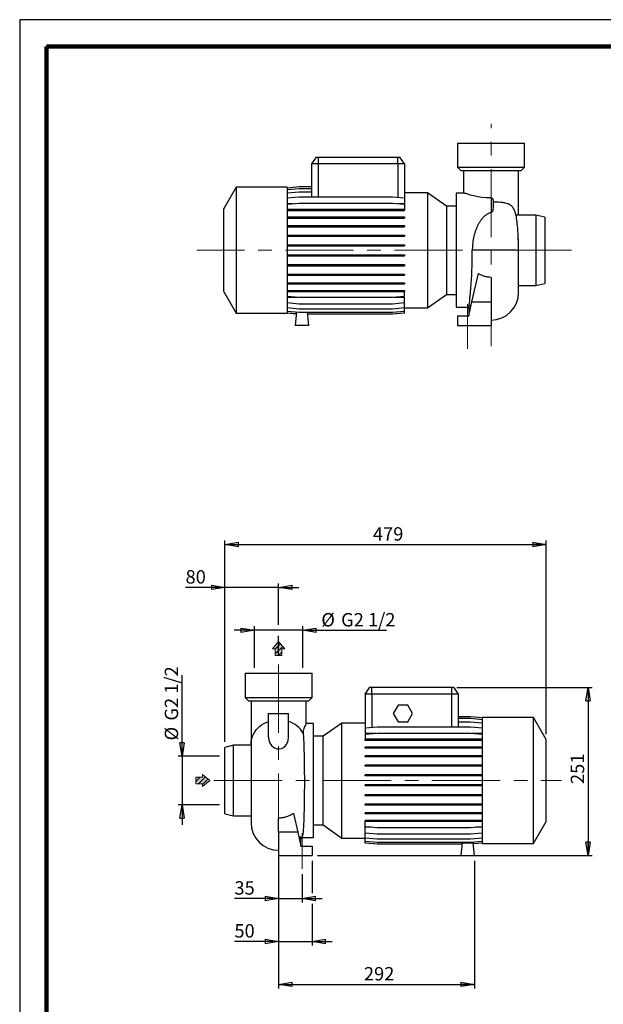
# Model space of a CAD drawing. Units: millimetres. Extents: x -4 to 213, y 0 to 297.
# Drawn here: x 0 to 109, y 113 to 297 of the extents above; entities that cross this region are included whole.
import ezdxf

# ---------------------------------------------------------------- set-up
doc = ezdxf.new("R2010")
doc.units = ezdxf.units.MM
doc.linetypes.add('CENTERX2', pattern=[20.32, 12.7, -2.54, 2.54, -2.54])
doc.layers.add('FORMAT', color=7, linetype='Continuous')
doc.styles.add('SLDTEXTSTYLE0', font='TXT', dxfattribs={"width": 0.605})
doc.dimstyles.new('SLDDIMSTYLE0', dxfattribs={"dimtxt": 2.5, "dimasz": 2.5, "dimexe": 0, "dimexo": 0.0625, "dimtad": 1, "dimlfac": 8, "dimrnd": 1e-09, "dimzin": 12, "dimdsep": 46, "dimtxsty": 'SLDTEXTSTYLE0', "dimblk1": 'CLOSED', "dimblk2": 'CLOSED', "dimsah": 1, "dimcen": 0.09, "dimadec": 0, "dimazin": 3, "dimtfac": 1, "dimtmove": 0, "dimatfit": 0, "dimldrblk": 'CLOSED', "dimfxl": 0, "dimfrac": 2, "dimtolj": 1, "dimtzin": 12, "dimarcsym": 0})
doc.dimstyles.new('SLDDIMSTYLE1', dxfattribs={"dimtxt": 2.5, "dimasz": 2.5, "dimexe": 0, "dimexo": 0.0625, "dimtad": 1, "dimlfac": 8, "dimrnd": 1e-09, "dimzin": 12, "dimdsep": 46, "dimtxsty": 'SLDTEXTSTYLE0', "dimblk1": 'CLOSED', "dimblk2": 'CLOSED', "dimsah": 1, "dimcen": 0.09, "dimadec": 0, "dimazin": 3, "dimtfac": 1, "dimtofl": 0, "dimtmove": 0, "dimatfit": 3, "dimldrblk": 'CLOSED', "dimfxl": 0, "dimfrac": 2, "dimtolj": 1, "dimtzin": 12, "dimarcsym": 0})

# ---------------------------------------------------------------- blocks, each defined once
blk = doc.blocks.new('Arrow DX')
at = {"linetype": 'Continuous'}
blk.add_hatch(color=7, dxfattribs=at).paths.add_polyline_path([(6.14, -3.06), (6.14, -5.67), (13.11, 0), (6.14, 5.67), (6.14, 3.06), (0, 3.06), (0, -3.06)], flags=0)
h = blk.add_hatch(dxfattribs=at)
h.set_pattern_fill('ANSI31', color=8, style=0)
h.paths.add_polyline_path([(6.14, -3.06), (6.14, -5.67), (13.11, 0), (6.14, 5.67), (6.14, 3.06), (0, 3.06), (0, -3.06)], flags=0)
at = {"color": 7, "linetype": 'Continuous', "lineweight": 18}
for p, q in [((6.14, 3.06), (0, 3.06)), ((0, 3.06), (0, -3.06)), ((13.11, 0), (6.14, 5.67)), ((6.14, 5.67), (6.14, 3.06)), ((0, -3.06), (6.14, -3.06)), ((6.14, -5.67), (13.11, 0)), ((6.14, -3.06), (6.14, -5.67))]:
    blk.add_line(p, q, dxfattribs=at)
blk = doc.blocks.new('Arrow SU')
at = {"linetype": 'Continuous'}
blk.add_hatch(color=7, dxfattribs=at).paths.add_polyline_path([(3.06, 6.14), (5.67, 6.14), (0, 13.11), (-5.67, 6.14), (-3.06, 6.14), (-3.06, 0), (3.06, 0)], flags=0)
h = blk.add_hatch(dxfattribs=at)
h.set_pattern_fill('ANSI31', color=8, style=0)
h.paths.add_polyline_path([(3.06, 6.14), (5.67, 6.14), (0, 13.11), (-5.67, 6.14), (-3.06, 6.14), (-3.06, 0), (3.06, 0)], flags=0)
at = {"color": 7, "linetype": 'Continuous', "lineweight": 18}
for p, q in [((0, 13.11), (-5.67, 6.14)), ((5.67, 6.14), (0, 13.11)), ((-5.67, 6.14), (-3.06, 6.14)), ((-3.06, 6.14), (-3.06, 0)), ((3.06, 6.14), (5.67, 6.14)), ((3.06, 0), (3.06, 6.14)), ((-3.06, 0), (3.06, 0))]:
    blk.add_line(p, q, dxfattribs=at)
blk = doc.blocks.new('_Closed')
at = {"color": 0, "linetype": 'ByBlock', "lineweight": -2}
for p, q in [((-1, 0.166667), (0, 0)), ((-1, 0.166667), (-1, -0.166667)), ((0, 0), (-1, -0.166667)), ((0, 0), (-1, 0))]:
    blk.add_line(p, q, dxfattribs=at)
blk = doc.blocks.new('_D')
at = {"layer": 'FORMAT'}
for p, q in [((43.75, 176.16), (43.75, 183.91)), ((52.78, 176.16), (52.78, 183.91)), ((43.75, 183.16), (40, 183.16)), ((52.78, 183.16), (43.75, 183.16)), ((52.78, 183.16), (68.38, 183.16))]:
    blk.add_line(p, q, dxfattribs=at)
at = {"layer": 'FORMAT', "xscale": 2.5, "yscale": 2.5}
blk.add_blockref('_Closed', (43.75, 183.16), dxfattribs=at)
at = {"layer": 'FORMAT', "xscale": 2.5, "yscale": 2.5, "rotation": 180.0000000000004}
blk.add_blockref('_Closed', (52.78, 183.16), dxfattribs=at)
at = {"layer": 'FORMAT', "char_height": 2.5, "attachment_point": 1, "style": 'SLDTEXTSTYLE0'}
for s, insert in [('%%c', (56.23, 186.38)), ('G2 1/2', (59.92, 186.38))]:
    blk.add_mtext(s, dxfattribs=dict(at, insert=insert))
blk = doc.blocks.new('_D_1')
at = {"layer": 'FORMAT'}
for p, q in [((38.27, 191.16), (30.92, 191.16)), ((38.27, 162.35), (38.27, 191.91)), ((48.27, 191.16), (38.27, 191.16)), ((48.27, 184.16), (48.27, 191.91)), ((48.27, 191.16), (52.02, 191.16)), ((48.27, 178.49), (48.27, 182.16))]:
    blk.add_line(p, q, dxfattribs=at)
at = {"layer": 'FORMAT', "xscale": 2.5, "yscale": 2.5}
blk.add_blockref('_Closed', (38.27, 191.16), dxfattribs=at)
at = {"layer": 'FORMAT', "xscale": 2.5, "yscale": 2.5, "rotation": 180.0000000000004}
blk.add_blockref('_Closed', (48.27, 191.16), dxfattribs=at)
at = {"layer": 'FORMAT', "insert": (30.92, 194.38), "char_height": 2.5, "attachment_point": 1, "style": 'SLDTEXTSTYLE0'}
blk.add_mtext('80', dxfattribs=at)
blk = doc.blocks.new('_D_2')
at = {"layer": 'FORMAT'}
for p, q in [((30.27, 159.67), (30.27, 174.78)), ((37.27, 159.67), (29.52, 159.67)), ((30.27, 159.67), (30.27, 150.65)), ((37.27, 150.65), (29.52, 150.65)), ((30.27, 150.65), (30.27, 146.9))]:
    blk.add_line(p, q, dxfattribs=at)
at = {"layer": 'FORMAT', "xscale": 2.5, "yscale": 2.5}
for p, rotation in [((30.27, 159.67), 270.0000000000004), ((30.27, 150.65), 90.0000000000004)]:
    blk.add_blockref('_Closed', p, dxfattribs=dict(at, rotation=rotation))
at = {"layer": 'FORMAT', "char_height": 2.5, "attachment_point": 1, "rotation": 90, "style": 'SLDTEXTSTYLE0'}
for s, insert in [('G2 1/2', (27.04, 166.33)), ('%%c', (27.04, 162.63))]:
    blk.add_mtext(s, dxfattribs=dict(at, insert=insert))
blk = doc.blocks.new('_D_3')
at = {"layer": 'FORMAT'}
for p, q in [((48.27, 142.75), (48.27, 132.41)), ((52.64, 137.68), (52.64, 132.41)), ((48.27, 133.16), (40.03, 133.16)), ((48.27, 133.16), (52.64, 133.16)), ((52.64, 133.16), (56.39, 133.16))]:
    blk.add_line(p, q, dxfattribs=at)
at = {"layer": 'FORMAT', "xscale": 2.5, "yscale": 2.5}
blk.add_blockref('_Closed', (48.27, 133.16), dxfattribs=at)
at = {"layer": 'FORMAT', "xscale": 2.5, "yscale": 2.5, "rotation": 180.0000000000004}
blk.add_blockref('_Closed', (52.64, 133.16), dxfattribs=at)
at = {"layer": 'FORMAT', "insert": (40.03, 136.38), "char_height": 2.5, "attachment_point": 1, "style": 'SLDTEXTSTYLE0'}
blk.add_mtext('35', dxfattribs=at)
blk = doc.blocks.new('_D_4')
at = {"layer": 'FORMAT'}
for p, q in [((48.27, 142.75), (48.27, 124.41)), ((54.52, 140.16), (54.52, 134.16)), ((54.52, 132.16), (54.52, 124.41)), ((48.27, 125.16), (40.03, 125.16)), ((48.27, 125.16), (54.52, 125.16)), ((54.52, 125.16), (58.27, 125.16))]:
    blk.add_line(p, q, dxfattribs=at)
at = {"layer": 'FORMAT', "xscale": 2.5, "yscale": 2.5}
blk.add_blockref('_Closed', (48.27, 125.16), dxfattribs=at)
at = {"layer": 'FORMAT', "xscale": 2.5, "yscale": 2.5, "rotation": 180.0000000000004}
blk.add_blockref('_Closed', (54.52, 125.16), dxfattribs=at)
at = {"layer": 'FORMAT', "insert": (40.03, 128.38), "char_height": 2.5, "attachment_point": 1, "style": 'SLDTEXTSTYLE0'}
blk.add_mtext('50', dxfattribs=at)
blk = doc.blocks.new('_D_5')
at = {"layer": 'FORMAT'}
for p, q in [((48.27, 142.75), (48.27, 116.41)), ((84.77, 140.16), (84.77, 116.41)), ((48.27, 117.16), (84.77, 117.16))]:
    blk.add_line(p, q, dxfattribs=at)
at = {"layer": 'FORMAT', "xscale": 2.5, "yscale": 2.5, "rotation": 180.0000000000004}
blk.add_blockref('_Closed', (48.27, 117.16), dxfattribs=at)
at = {"layer": 'FORMAT', "xscale": 2.5, "yscale": 2.5}
blk.add_blockref('_Closed', (84.77, 117.16), dxfattribs=at)
at = {"layer": 'FORMAT', "insert": (64.17, 120.38), "char_height": 2.5, "attachment_point": 1, "style": 'SLDTEXTSTYLE0'}
blk.add_mtext('292', dxfattribs=at)
blk = doc.blocks.new('_D_6')
at = {"layer": 'FORMAT'}
for p, q in [((38.27, 162.35), (38.27, 199.91)), ((38.27, 199.16), (98.14, 199.16)), ((98.14, 163.8), (98.14, 199.91))]:
    blk.add_line(p, q, dxfattribs=at)
at = {"layer": 'FORMAT', "xscale": 2.5, "yscale": 2.5, "rotation": 180.0000000000004}
blk.add_blockref('_Closed', (38.27, 199.16), dxfattribs=at)
at = {"layer": 'FORMAT', "xscale": 2.5, "yscale": 2.5}
blk.add_blockref('_Closed', (98.14, 199.16), dxfattribs=at)
at = {"layer": 'FORMAT', "insert": (65.85, 202.38), "char_height": 2.5, "attachment_point": 1, "style": 'SLDTEXTSTYLE0'}
blk.add_mtext('479', dxfattribs=at)
blk = doc.blocks.new('_D_7')
at = {"layer": 'FORMAT'}
for p, q in [((81.52, 172.53), (106.7, 172.53)), ((105.95, 172.53), (105.95, 141.16)), ((55.52, 141.16), (106.7, 141.16))]:
    blk.add_line(p, q, dxfattribs=at)
at = {"layer": 'FORMAT', "xscale": 2.5, "yscale": 2.5}
for p, rotation in [((105.95, 172.53), 90.0000000000004), ((105.95, 141.16), 270.0000000000004)]:
    blk.add_blockref('_Closed', p, dxfattribs=dict(at, rotation=rotation))
at = {"layer": 'FORMAT', "insert": (102.73, 154.5), "char_height": 2.5, "attachment_point": 1, "rotation": 90, "style": 'SLDTEXTSTYLE0'}
blk.add_mtext('251', dxfattribs=at)

msp = doc.modelspace()

# ---------------------------------------------------------------- linework, layer by layer
at = {"color": 7, "linetype": 'Continuous', "lineweight": 25}
for p, q in [((210, 297), (0, 297)), ((0, 297), (0, 0)), ((81.6238, 274.0106), (81.6238, 269.5106)), ((81.6238, 274.0106), (94.1238, 274.0106)), ((94.1238, 269.5106), (94.1238, 274.0106)), ((55.249, 271.3856), (54.3738, 270.1356)), ((54.3738, 270.1356), (54.3738, 264.0058)), ((55.6238, 270.1356), (54.3738, 270.1356)), ((55.249, 271.3856), (55.6238, 271.3856)), ((55.6238, 271.3856), (70.4988, 271.3856)), ((55.6238, 271.3856), (55.6238, 270.1356)), ((70.4988, 270.1356), (55.6238, 270.1356)), ((70.4988, 270.1356), (70.4988, 271.3856)), ((70.4988, 271.3856), (70.8735, 271.3856)), ((71.7488, 270.1356), (70.4988, 270.1356)), ((71.7488, 270.1356), (70.8735, 271.3856)), ((71.7488, 270.1356), (71.7488, 263.8095)), ((81.6238, 269.5106), (82.2488, 268.8856)), ((81.6238, 269.5106), (94.1238, 269.5106)), ((82.2488, 268.8856), (93.4988, 268.8856)), ((82.7363, 268.8856), (82.7363, 264.6356)), ((93.0113, 260.8302), (93.0113, 268.8856)), ((93.4988, 268.8856), (94.1238, 269.5106)), ((40.3738, 265.7606), (37.9988, 261.647)), ((49.8738, 265.7606), (40.3738, 265.7606)), ((40.3738, 265.7606), (40.3738, 242.2606)), ((49.8738, 265.6792), (52.1184, 265.8756)), ((49.8738, 265.7606), (49.8738, 242.2606)), ((49.8738, 265.3623), (52.1184, 265.5587)), ((49.8738, 264.7327), (52.1184, 264.9291)), ((52.1184, 265.8756), (54.3738, 265.8756)), ((52.1184, 265.5587), (54.3738, 265.5587)), ((52.1184, 264.9291), (54.3738, 264.9291)), ((76.0579, 264.7322), (71.7488, 264.7322)), ((79.5877, 262.2606), (76.0579, 264.7322)), ((76.0579, 264.7322), (76.0579, 243.289)), ((82.8357, 264.6356), (81.3738, 264.6356)), ((81.3738, 264.6356), (81.3738, 243.3856)), ((49.8738, 263.8095), (52.1184, 264.0058)), ((49.8738, 262.6204), (52.1184, 262.8167)), ((49.8738, 262.7246), (51.0655, 262.7246)), ((52.1184, 264.0058), (69.5041, 264.0058)), ((52.1184, 262.8167), (69.5041, 262.8167)), ((69.5041, 264.0058), (71.7488, 263.8095)), ((69.5041, 262.8167), (71.7488, 262.6204)), ((70.557, 262.7246), (71.7488, 262.7246)), ((71.7488, 263.8095), (71.7488, 262.7246)), ((71.7488, 262.6204), (71.7488, 261.6462)), ((87.8863, 263.7725), (87.8863, 261.0243)), ((88.2613, 263.4295), (88.2613, 261.9711)), ((37.9988, 261.647), (37.9988, 246.3743)), ((49.8738, 261.6462), (52.1184, 261.6462)), ((49.8738, 261.45), (52.1184, 261.45)), ((52.1184, 261.6462), (52.1184, 261.45)), ((52.1184, 261.6462), (69.5041, 261.6462)), ((52.1184, 261.45), (69.5041, 261.45)), ((69.5041, 261.6462), (69.5041, 261.45)), ((69.5041, 261.6462), (71.7488, 261.6462)), ((69.5041, 261.45), (71.7488, 261.45)), ((71.7488, 261.6462), (71.7488, 261.45)), ((81.3738, 262.2606), (79.5877, 262.2606)), ((79.5877, 262.2606), (79.5877, 245.7606)), ((93.0113, 260.5731), (93.0113, 260.8302)), ((49.8738, 260.2202), (52.1184, 260.2202)), ((49.8738, 260.0239), (52.1184, 260.0239)), ((52.1184, 260.2202), (52.1184, 260.0239)), ((52.1184, 260.2202), (69.5041, 260.2202)), ((52.1184, 260.0239), (69.5041, 260.0239)), ((69.5041, 260.2202), (69.5041, 260.0239)), ((69.5041, 260.2202), (71.7488, 260.2202)), ((69.5041, 260.0239), (71.7488, 260.0239)), ((71.7488, 260.2202), (71.7488, 260.0239)), ((96.2488, 260.5731), (92.5199, 260.5731)), ((97.8738, 260.1981), (96.2488, 260.5731)), ((96.2488, 260.5731), (96.2488, 247.4481)), ((97.8738, 260.1981), (97.8738, 247.8231)), ((49.8738, 258.6085), (52.1184, 258.6085)), ((49.8738, 258.4123), (52.1184, 258.4123)), ((52.1184, 258.6085), (52.1184, 258.4123)), ((52.1184, 258.6085), (69.5041, 258.6085)), ((52.1184, 258.4123), (69.5041, 258.4123)), ((69.5041, 258.6085), (69.5041, 258.4123)), ((69.5041, 258.6085), (71.7488, 258.6085)), ((69.5041, 258.4123), (71.7488, 258.4123)), ((71.7488, 258.6085), (71.7488, 258.4123)), ((49.8738, 256.8598), (52.1184, 256.8598)), ((49.8738, 256.6635), (52.1184, 256.6635)), ((52.1184, 256.8598), (52.1184, 256.6635)), ((52.1184, 256.8598), (69.5041, 256.8598)), ((52.1184, 256.6635), (69.5041, 256.6635)), ((69.5041, 256.8598), (69.5041, 256.6635)), ((69.5041, 256.8598), (71.7488, 256.8598)), ((69.5041, 256.6635), (71.7488, 256.6635)), ((71.7488, 256.8598), (71.7488, 256.6635)), ((49.8738, 255.0267), (52.1184, 255.0267)), ((49.8738, 254.8305), (52.1184, 254.8305)), ((52.1184, 255.0267), (52.1184, 254.8305)), ((52.1184, 255.0267), (69.5041, 255.0267)), ((52.1184, 254.8305), (69.5041, 254.8305)), ((69.5041, 255.0267), (69.5041, 254.8305)), ((69.5041, 255.0267), (71.7488, 255.0267)), ((69.5041, 254.8305), (71.7488, 254.8305)), ((71.7488, 255.0267), (71.7488, 254.8305)), ((93.0113, 246.1432), (93.0113, 253.9962)), ((49.8738, 253.1647), (52.1184, 253.1647)), ((49.8738, 252.9684), (52.1184, 252.9684)), ((52.1184, 253.1647), (52.1184, 252.9684)), ((52.1184, 253.1647), (69.5041, 253.1647)), ((52.1184, 252.9684), (69.5041, 252.9684)), ((69.5041, 253.1647), (69.5041, 252.9684)), ((69.5041, 253.1647), (71.7488, 253.1647)), ((69.5041, 252.9684), (71.7488, 252.9684)), ((71.7488, 253.1647), (71.7488, 252.9684)), ((49.8738, 251.3298), (52.1184, 251.3298)), ((49.8738, 251.1335), (52.1184, 251.1335)), ((52.1184, 251.3298), (52.1184, 251.1335)), ((52.1184, 251.3298), (69.5041, 251.3298)), ((52.1184, 251.1335), (69.5041, 251.1335)), ((69.5041, 251.3298), (69.5041, 251.1335)), ((69.5041, 251.3298), (71.7488, 251.3298)), ((69.5041, 251.1335), (71.7488, 251.1335)), ((71.7488, 251.3298), (71.7488, 251.1335)), ((84.3131, 244.3856), (85.5321, 249.6656)), ((49.8738, 249.5774), (52.1184, 249.5774)), ((49.8738, 249.3812), (52.1184, 249.3812)), ((49.8738, 247.9604), (52.1184, 247.9604)), ((52.1184, 249.5774), (52.1184, 249.3812)), ((52.1184, 249.5774), (69.5041, 249.5774)), ((52.1184, 249.3812), (69.5041, 249.3812)), ((52.1184, 247.9604), (52.1184, 247.7641)), ((52.1184, 247.9604), (69.5041, 247.9604)), ((69.5041, 249.5774), (69.5041, 249.3812)), ((69.5041, 249.5774), (71.7488, 249.5774)), ((69.5041, 249.3812), (71.7488, 249.3812)), ((69.5041, 247.9604), (69.5041, 247.7641)), ((69.5041, 247.9604), (71.7488, 247.9604)), ((71.7488, 249.5774), (71.7488, 249.3812)), ((71.7488, 247.9604), (71.7488, 247.7641)), ((87.8738, 248.9606), (87.8738, 244.3856)), ((96.2488, 247.4481), (97.8738, 247.8231)), ((37.9988, 246.3743), (40.3738, 242.2606)), ((49.8738, 247.7641), (52.1184, 247.7641)), ((49.8738, 246.5274), (52.1184, 246.5274)), ((49.8738, 246.3312), (52.1184, 246.3312)), ((52.1184, 247.7641), (69.5041, 247.7641)), ((52.1184, 246.5274), (52.1184, 246.3312)), ((52.1184, 246.5274), (69.5041, 246.5274)), ((52.1184, 246.3312), (69.5041, 246.3312)), ((69.5041, 247.7641), (71.7488, 247.7641)), ((69.5041, 246.5274), (69.5041, 246.3312)), ((69.5041, 246.5274), (71.7488, 246.5274)), ((69.5041, 246.3312), (71.7488, 246.3312)), ((71.7488, 246.5274), (71.7488, 246.3312)), ((71.7488, 245.4445), (71.7488, 246.3312)), ((93.0113, 247.4481), (96.2488, 247.4481)), ((49.8738, 245.4445), (52.1184, 245.2481)), ((49.8738, 245.2703), (51.8652, 245.2703)), ((49.8738, 244.2471), (52.1184, 244.0508)), ((52.1184, 245.2481), (69.5041, 245.2481)), ((69.5041, 245.2481), (71.7488, 245.4445)), ((69.5041, 244.0508), (71.7488, 244.2471)), ((69.7573, 245.2703), (71.7488, 245.2703)), ((71.7488, 244.2471), (71.7488, 245.2703)), ((71.7488, 243.3146), (71.7488, 244.2471)), ((76.0579, 243.289), (79.5877, 245.7606)), ((79.5877, 245.7606), (81.3738, 245.7606)), ((83.7071, 241.7606), (84.3131, 244.3856)), ((84.3131, 244.3856), (87.8738, 244.3856)), ((87.8738, 244.3856), (87.8738, 240.0106)), ((49.8738, 243.3146), (52.1184, 243.1182)), ((49.8738, 242.6749), (52.1184, 242.4785)), ((49.8738, 242.3475), (51.5653, 242.1995)), ((49.8738, 242.3421), (51.5648, 242.1941)), ((51.5937, 242.5244), (51.3738, 240.0106)), ((52.1184, 244.0508), (69.5041, 244.0508)), ((52.1184, 243.1182), (69.5041, 243.1182)), ((52.1184, 242.4785), (69.5041, 242.4785)), ((53.8738, 240.0106), (53.6578, 242.4785)), ((69.5041, 243.1182), (71.7488, 243.3146)), ((69.5041, 242.4785), (71.7488, 242.6749)), ((69.5041, 242.1511), (71.7488, 242.3475)), ((69.5041, 242.1457), (71.7488, 242.3421)), ((71.7488, 242.6749), (71.7488, 243.3146)), ((71.7488, 243.289), (76.0579, 243.289)), ((71.7488, 242.3475), (71.7488, 242.6749)), ((71.7488, 242.3421), (71.7488, 242.3475)), ((81.3738, 243.3856), (83.5677, 243.3856)), ((83.539, 243.3856), (83.7071, 243.1377)), ((83.7704, 243.8802), (83.7071, 243.8802)), ((83.7071, 243.8802), (83.7071, 241.7606)), ((40.3738, 242.2606), (49.8738, 242.2606)), ((53.6865, 242.1511), (69.5041, 242.1511)), ((53.687, 242.1457), (69.5041, 242.1457)), ((81.6238, 241.7606), (81.6238, 240.0106)), ((81.6238, 241.7606), (83.7071, 241.7606)), ((53.8738, 240.0106), (51.3738, 240.0106)), ((81.6238, 240.0106), (87.8738, 240.0106)), ((42.0155, 175.1587), (42.0155, 170.6587)), ((42.0155, 175.1587), (54.5155, 175.1587)), ((54.5155, 170.6587), (54.5155, 175.1587)), ((64.3905, 171.2837), (65.2658, 172.5337)), ((64.3905, 171.2837), (64.3905, 164.9222)), ((65.6405, 171.2837), (64.3905, 171.2837)), ((65.2658, 172.5337), (65.6405, 172.5337)), ((65.6405, 171.2837), (65.6405, 172.5337)), ((65.6405, 172.5337), (80.5155, 172.5337)), ((80.5155, 171.2837), (65.6405, 171.2837)), ((80.5155, 172.5337), (80.8903, 172.5337)), ((80.5155, 172.5337), (80.5155, 171.2837)), ((81.7655, 171.2837), (80.5155, 171.2837)), ((80.8903, 172.5337), (81.7655, 171.2837)), ((81.7655, 171.2837), (81.7655, 165.1186)), ((42.0155, 170.6587), (42.6405, 170.0337)), ((42.0155, 170.6587), (54.5155, 170.6587)), ((42.6405, 170.0337), (53.8905, 170.0337)), ((43.128, 170.0337), (43.128, 161.9783)), ((53.403, 165.7189), (53.403, 170.0337)), ((53.8905, 170.0337), (54.5155, 170.6587)), ((70.5509, 169.2212), (69.6488, 167.6587)), ((72.3551, 169.2212), (70.5509, 169.2212)), ((73.2573, 167.6587), (72.3551, 169.2212)), ((46.3905, 167.6587), (50.1405, 167.6587)), ((46.3905, 163.2392), (46.3905, 167.6587)), ((50.1405, 163.2392), (50.1405, 167.6587)), ((69.6488, 167.6587), (70.5509, 166.0962)), ((72.3551, 166.0962), (73.2573, 167.6587)), ((54.7655, 165.7837), (53.403, 165.7837)), ((54.7655, 155.1587), (54.7655, 165.7837)), ((60.0814, 165.8803), (56.5516, 163.4087)), ((64.3905, 165.8803), (60.0814, 165.8803)), ((60.0814, 155.1587), (60.0814, 165.8803)), ((70.5509, 166.0962), (72.3551, 166.0962)), ((84.0209, 167.0237), (81.7655, 167.0237)), ((84.0209, 167.0183), (81.7655, 167.0183)), ((84.0209, 166.6908), (81.7655, 166.6908)), ((84.0209, 166.0512), (81.7655, 166.0512)), ((86.2655, 166.8273), (84.0209, 167.0237)), ((86.2655, 166.8219), (84.0209, 167.0183)), ((86.2655, 166.4945), (84.0209, 166.6908)), ((86.2655, 165.8548), (84.0209, 166.0512)), ((95.7655, 166.9087), (86.2655, 166.9087)), ((86.2655, 155.1587), (86.2655, 166.9087)), ((98.1405, 162.7951), (95.7655, 166.9087)), ((95.7655, 155.1587), (95.7655, 166.9087)), ((56.5516, 163.4087), (54.7655, 163.4087)), ((56.5516, 155.1587), (56.5516, 163.4087)), ((66.6352, 165.1186), (64.3905, 164.9222)), ((64.3905, 164.9222), (64.3905, 163.8991)), ((66.6352, 163.9212), (64.3905, 163.7249)), ((66.382, 163.8991), (64.3905, 163.8991)), ((64.3905, 163.7249), (64.3905, 162.8382)), ((84.0209, 165.1186), (66.6352, 165.1186)), ((84.0209, 163.9212), (66.6352, 163.9212)), ((86.2655, 164.9222), (84.0209, 165.1186)), ((86.2655, 163.7249), (84.0209, 163.9212)), ((86.2655, 163.8991), (84.2741, 163.8991)), ((39.8905, 161.7212), (38.2655, 161.3462)), ((43.128, 161.7212), (39.8905, 161.7212)), ((39.8905, 155.1587), (39.8905, 161.7212)), ((43.128, 161.9783), (43.128, 147.2913)), ((64.3905, 162.6419), (64.3905, 162.8382)), ((66.6352, 162.8382), (64.3905, 162.8382)), ((66.6352, 162.6419), (64.3905, 162.6419)), ((66.6352, 162.6419), (66.6352, 162.8382)), ((84.0209, 162.8382), (66.6352, 162.8382)), ((84.0209, 162.6419), (66.6352, 162.6419)), ((84.0209, 162.6419), (84.0209, 162.8382)), ((86.2655, 162.8382), (84.0209, 162.8382)), ((86.2655, 162.6419), (84.0209, 162.6419)), ((98.1405, 155.1587), (98.1405, 162.7951)), ((38.2655, 155.1587), (38.2655, 161.3462)), ((64.3905, 161.209), (64.3905, 161.4053)), ((66.6352, 161.4053), (64.3905, 161.4053)), ((66.6352, 161.209), (64.3905, 161.209)), ((64.3905, 159.592), (64.3905, 159.7882)), ((66.6352, 159.7882), (64.3905, 159.7882)), ((66.6352, 161.209), (66.6352, 161.4053)), ((84.0209, 161.4053), (66.6352, 161.4053)), ((84.0209, 161.209), (66.6352, 161.209)), ((66.6352, 159.592), (66.6352, 159.7882)), ((84.0209, 159.7882), (66.6352, 159.7882)), ((84.0209, 161.209), (84.0209, 161.4053)), ((86.2655, 161.4053), (84.0209, 161.4053)), ((86.2655, 161.209), (84.0209, 161.209)), ((84.0209, 159.592), (84.0209, 159.7882)), ((86.2655, 159.7882), (84.0209, 159.7882)), ((66.6352, 159.592), (64.3905, 159.592)), ((64.3905, 157.8396), (64.3905, 158.0358)), ((66.6352, 158.0358), (64.3905, 158.0358)), ((84.0209, 159.592), (66.6352, 159.592)), ((66.6352, 157.8396), (66.6352, 158.0358)), ((84.0209, 158.0358), (66.6352, 158.0358)), ((86.2655, 159.592), (84.0209, 159.592)), ((84.0209, 157.8396), (84.0209, 158.0358)), ((86.2655, 158.0358), (84.0209, 158.0358)), ((66.6352, 157.8396), (64.3905, 157.8396)), ((64.3905, 156.0047), (64.3905, 156.2009)), ((66.6352, 156.2009), (64.3905, 156.2009)), ((84.0209, 157.8396), (66.6352, 157.8396)), ((66.6352, 156.0047), (66.6352, 156.2009)), ((84.0209, 156.2009), (66.6352, 156.2009)), ((86.2655, 157.8396), (84.0209, 157.8396)), ((84.0209, 156.0047), (84.0209, 156.2009)), ((86.2655, 156.2009), (84.0209, 156.2009)), ((38.2655, 148.9712), (38.2655, 155.1587)), ((39.8905, 148.5962), (39.8905, 155.1587)), ((54.7655, 144.5337), (54.7655, 155.1587)), ((56.5516, 146.9087), (56.5516, 155.1587)), ((60.0814, 144.4371), (60.0814, 155.1587)), ((66.6352, 156.0047), (64.3905, 156.0047)), ((64.3905, 154.1426), (64.3905, 154.3389)), ((66.6352, 154.3389), (64.3905, 154.3389)), ((84.0209, 156.0047), (66.6352, 156.0047)), ((66.6352, 154.1426), (66.6352, 154.3389)), ((84.0209, 154.3389), (66.6352, 154.3389)), ((86.2655, 156.0047), (84.0209, 156.0047)), ((84.0209, 154.1426), (84.0209, 154.3389)), ((86.2655, 154.3389), (84.0209, 154.3389)), ((86.2655, 143.4087), (86.2655, 155.1587)), ((95.7655, 143.4087), (95.7655, 155.1587)), ((98.1405, 147.5224), (98.1405, 155.1587)), ((66.6352, 154.1426), (64.3905, 154.1426)), ((64.3905, 152.3096), (64.3905, 152.5059)), ((66.6352, 152.5059), (64.3905, 152.5059)), ((84.0209, 154.1426), (66.6352, 154.1426)), ((66.6352, 152.3096), (66.6352, 152.5059)), ((84.0209, 152.5059), (66.6352, 152.5059)), ((86.2655, 154.1426), (84.0209, 154.1426)), ((84.0209, 152.3096), (84.0209, 152.5059)), ((86.2655, 152.5059), (84.0209, 152.5059)), ((66.6352, 152.3096), (64.3905, 152.3096)), ((64.3905, 150.5609), (64.3905, 150.7571)), ((66.6352, 150.7571), (64.3905, 150.7571)), ((66.6352, 150.5609), (64.3905, 150.5609)), ((84.0209, 152.3096), (66.6352, 152.3096)), ((66.6352, 150.5609), (66.6352, 150.7571)), ((84.0209, 150.7571), (66.6352, 150.7571)), ((84.0209, 150.5609), (66.6352, 150.5609)), ((86.2655, 152.3096), (84.0209, 152.3096)), ((84.0209, 150.5609), (84.0209, 150.7571)), ((86.2655, 150.7571), (84.0209, 150.7571)), ((86.2655, 150.5609), (84.0209, 150.5609)), ((38.2655, 148.9712), (39.8905, 148.5962)), ((51.0205, 149.0237), (51.8262, 145.5337)), ((64.3905, 148.9492), (64.3905, 149.1454)), ((66.6352, 149.1454), (64.3905, 149.1454)), ((66.6352, 148.9492), (64.3905, 148.9492)), ((66.6352, 148.9492), (66.6352, 149.1454)), ((84.0209, 149.1454), (66.6352, 149.1454)), ((84.0209, 148.9492), (66.6352, 148.9492)), ((84.0209, 148.9492), (84.0209, 149.1454)), ((86.2655, 149.1454), (84.0209, 149.1454)), ((86.2655, 148.9492), (84.0209, 148.9492)), ((39.8905, 148.5962), (43.128, 148.5962)), ((48.2655, 145.5337), (48.2655, 148.1512)), ((54.7655, 146.9087), (56.5516, 146.9087)), ((56.5516, 146.9087), (60.0814, 144.4371)), ((64.3905, 147.5231), (64.3905, 147.7194)), ((66.6352, 147.7194), (64.3905, 147.7194)), ((66.6352, 147.5231), (64.3905, 147.5231)), ((64.3905, 146.549), (64.3905, 147.5231)), ((66.6352, 147.5231), (66.6352, 147.7194)), ((84.0209, 147.7194), (66.6352, 147.7194)), ((84.0209, 147.5231), (66.6352, 147.5231)), ((84.0209, 147.5231), (84.0209, 147.7194)), ((86.2655, 147.7194), (84.0209, 147.7194)), ((86.2655, 147.5231), (84.0209, 147.5231)), ((95.7655, 143.4087), (98.1405, 147.5224)), ((51.8262, 145.5337), (48.2655, 145.5337)), ((48.2655, 145.5337), (48.2655, 141.1587)), ((51.8262, 145.5337), (52.4322, 142.9087)), ((66.6352, 146.3526), (64.3905, 146.549)), ((65.5823, 146.4448), (64.3905, 146.4448)), ((64.3905, 145.3599), (64.3905, 146.4448)), ((66.6352, 145.1635), (64.3905, 145.3599)), ((64.3905, 144.4366), (64.3905, 145.3599)), ((84.0209, 146.3526), (66.6352, 146.3526)), ((84.0209, 145.1635), (66.6352, 145.1635)), ((86.2655, 146.549), (84.0209, 146.3526)), ((86.2655, 145.3599), (84.0209, 145.1635)), ((86.2655, 146.4448), (85.0738, 146.4448)), ((52.4322, 144.6692), (52.0906, 144.3882)), ((52.4322, 142.9087), (52.4322, 144.6692)), ((52.4322, 144.2858), (52.6312, 144.5829)), ((52.6003, 144.5337), (54.7655, 144.5337)), ((60.0814, 144.4371), (64.3905, 144.4371)), ((66.6352, 144.2403), (64.3905, 144.4366)), ((64.3905, 143.8071), (64.3905, 144.4366)), ((66.6352, 143.6107), (64.3905, 143.8071)), ((64.3905, 143.4902), (64.3905, 143.8071)), ((66.6352, 143.2938), (64.3905, 143.4902)), ((84.0209, 144.2403), (66.6352, 144.2403)), ((84.0209, 143.6107), (66.6352, 143.6107)), ((82.4523, 143.2938), (66.6352, 143.2938)), ((82.4733, 143.534), (82.2655, 141.1587)), ((82.4733, 143.534), (84.5577, 143.534)), ((86.2655, 144.4366), (84.0209, 144.2403)), ((86.2655, 143.8071), (84.0209, 143.6107)), ((84.7655, 141.1587), (84.5577, 143.534)), ((86.2655, 143.4902), (84.5745, 143.3422)), ((86.2655, 143.4087), (95.7655, 143.4087)), ((52.4322, 142.9087), (54.5155, 142.9087)), ((54.5155, 142.9087), (54.5155, 141.1587)), ((48.2655, 141.1587), (54.5155, 141.1587)), ((82.2655, 141.1587), (84.7655, 141.1587))]:
    msp.add_line(p, q, dxfattribs=at)
at = {"color": 7, "linetype": 'Continuous', "lineweight": 140}
for p, q in [((205, 292), (5, 292)), ((5, 292), (5, 5))]:
    msp.add_line(p, q, dxfattribs=at)
at = {"color": 8, "linetype": 'Continuous', "lineweight": 25}
for p, q in [((55.6238, 270.1356), (55.6238, 264.0058)), ((70.4988, 270.1356), (70.4988, 263.9188)), ((93.0029, 260.5731), (93.0113, 260.8302)), ((65.6405, 171.2837), (65.6405, 165.0316)), ((80.5155, 171.2837), (80.5155, 165.1186))]:
    msp.add_line(p, q, dxfattribs=at)
at = {"color": 7, "linetype": 'Continuous', "lineweight": 25, "flags": 128}
for points in [[(87.8863, 263.7725), (87.0364, 263.7994), (86.1861, 263.8816), (85.4068, 264.0043), (84.6759, 264.1588), (84.0606, 264.3156), (83.5369, 264.4632), (83.1648, 264.5684), (82.9043, 264.628), (82.8357, 264.6284)], [(88.2613, 261.9711), (88.2269, 261.6071), (88.1766, 261.4095), (88.1218, 261.27), (88.0684, 261.1739), (87.9925, 261.0829), (87.9494, 261.0502), (87.9098, 261.031), (87.8863, 261.0243)], [(92.9978, 253.9973), (92.9935, 254.6323), (92.9839, 255.2231), (92.9703, 255.7688), (92.9446, 256.502), (92.915, 257.1331), (92.8839, 257.6636), (92.8519, 258.1096), (92.8154, 258.5246), (92.7748, 258.9186), (92.7303, 259.2957), (92.6831, 259.648), (92.6359, 259.9585), (92.5893, 260.2303), (92.5328, 260.518), (92.4574, 260.8401), (92.3653, 261.1579), (92.2729, 261.4129), (92.1814, 261.6185), (92.0897, 261.7903), (91.9935, 261.9433), (91.9431, 262.0147), (91.8907, 262.0831), (91.8361, 262.1487), (91.7797, 262.2091)], [(83.7704, 243.8802), (83.834, 244.2199), (83.8912, 244.5972), (83.9478, 245.0397), (84.0049, 245.5601), (84.0601, 246.1425), (84.1247, 246.9403), (84.185, 247.8278), (84.2275, 248.5657), (84.2655, 249.3412), (84.2995, 250.1731), (84.3278, 251.0332), (84.3464, 251.7558), (84.3607, 252.4895), (84.3705, 253.2462), (84.3755, 254.0068)], [(83.5677, 243.3936), (83.6066, 243.4056), (83.6561, 243.4853), (83.7071, 243.6263)], [(53.3975, 165.7246), (53.402, 165.7164), (53.3648, 165.6221), (53.2853, 165.4885), (53.1758, 165.312), (53.0568, 165.096), (52.9606, 164.8742), (52.8863, 164.6216), (52.8461, 164.3314), (52.8485, 164.0108)], [(52.8485, 164.0108), (52.9007, 163.1935), (52.9245, 162.7273), (52.9464, 162.2293), (52.9719, 161.5462), (52.9942, 160.8189), (53.0141, 160.0295), (53.0308, 159.2045), (53.044, 158.375), (53.0543, 157.5233), (53.0619, 156.6298), (53.0666, 155.7256), (53.0682, 154.8432), (53.0671, 153.9629), (53.063, 153.0658), (53.0559, 152.184), (53.0461, 151.3479), (53.0334, 150.5381), (53.0173, 149.7382), (52.9981, 148.9779), (52.9763, 148.2822), (52.9515, 147.6339), (52.9227, 147.0211), (52.8907, 146.4677), (52.8565, 145.9906), (52.8192, 145.5766), (52.7778, 145.2198), (52.7334, 144.9355), (52.6875, 144.7306), (52.6391, 144.5975), (52.628, 144.5846)], [(46.3905, 163.2392), (46.4502, 162.6833), (46.6365, 162.1474), (46.8074, 161.8572), (47.031, 161.5894), (47.2381, 161.4088), (47.4796, 161.2551), (47.6855, 161.1627), (47.9083, 161.0965), (48.1453, 161.0619), (48.3866, 161.0617), (48.7936, 161.1442), (49.0296, 161.2438), (49.2413, 161.3711), (49.4951, 161.5844), (49.7013, 161.826), (49.9278, 162.2182), (50.0695, 162.6347), (50.1405, 163.2392)]]:
    msp.add_lwpolyline(points, dxfattribs=at)
at = {"color": 8, "linetype": 'Continuous', "lineweight": 25, "flags": 128}
for points in [[(93.0112, 253.9962), (93.0078, 253.9968), (92.9667, 253.9982), (92.8795, 253.9995), (92.7471, 254.0008), (92.5706, 254.0021), (92.3516, 254.0033), (92.0921, 254.0045), (91.7945, 254.0056), (91.4614, 254.0066), (91.0959, 254.0075), (90.7013, 254.0083), (90.281, 254.009), (89.839, 254.0095), (89.3793, 254.01), (88.9059, 254.0103), (88.4232, 254.0106), (87.9355, 254.0106), (87.4473, 254.0106), (86.9629, 254.0104), (86.4867, 254.0101), (86.0231, 254.0097), (85.5763, 254.0091), (85.1502, 254.0085), (84.7487, 254.0077), (84.3755, 254.0068)], [(43.128, 161.9783), (43.1315, 162.143), (43.1736, 162.5762), (43.2634, 163.0039), (43.3999, 163.4219), (43.5819, 163.8265), (43.8076, 164.2138), (44.0751, 164.5802), (44.3816, 164.9223), (44.7245, 165.2368), (45.1005, 165.5209), (45.5061, 165.7719), (45.9374, 165.9875), (46.3905, 166.1655)]]:
    msp.add_lwpolyline(points, dxfattribs=at)
at = {"color": 7, "linetype": 'Continuous', "lineweight": 25}
for centre, radius, start, end in [((45.6769, 254.0888), 47.3257, 359.887058, 2.594236), ((87.8738, 246.1432), 5.1375, 270, 0), ((48.6047, 161.4565), 4.9532, 31.04444, 71.936849), ((48.2655, 147.2913), 5.1375, 180, 270)]:
    msp.add_arc(centre, radius, start, end, dxfattribs=at)
for points, knots in [([(88.2613, 263.4295), (88.2608, 263.4429), (88.2588, 263.4949), (88.2297, 263.5834), (88.1554, 263.6787), (88.0505, 263.7453), (87.9549, 263.7705), (87.8996, 263.7721), (87.8863, 263.7725)], [0, 0, 0, 0, 0.07367146, 0.28813509, 0.50254865, 0.71713556, 0.93181555, 1, 1, 1, 1]), ([(91.7754, 262.2056), (91.683, 262.2882), (91.4826, 262.4676), (91.0562, 262.6618), (90.5223, 262.8181), (89.9219, 262.9158), (89.27, 262.9639), (88.7142, 262.9675), (88.3723, 262.9508), (88.2613, 262.9454)], [0, 0, 0, 0, 0.14001912, 0.3039888, 0.46316587, 0.62770885, 0.77477863, 0.92683832, 1, 1, 1, 1]), ([(87.8863, 261.0243), (87.7555, 260.9887), (87.4885, 260.9161), (87.07, 260.6967), (86.6388, 260.3778), (86.2382, 259.9686), (85.9011, 259.5331), (85.6155, 259.0837), (85.3606, 258.6016), (85.133, 258.0865), (84.9327, 257.5429), (84.7588, 256.9709), (84.613, 256.3762), (84.4862, 255.6843), (84.3946, 254.8924), (84.3819, 254.3032), (84.3755, 254.0068)], [0, 0, 0, 0, 0.04700806, 0.09595942, 0.17064733, 0.24720555, 0.31332026, 0.37993526, 0.44786426, 0.51617514, 0.58619573, 0.65659077, 0.72818236, 0.80021082, 0.89948233, 1, 1, 1, 1]), ([(87.8738, 248.9606), (87.6625, 248.9606), (87.4544, 248.9765), (87.0441, 249.0382), (86.8419, 249.084), (86.5431, 249.1752), (86.4442, 249.2094), (86.2514, 249.284), (86.1569, 249.3245), (85.8794, 249.4552), (85.7021, 249.5546), (85.5321, 249.6656)], [0, 0, 0, 0, 0.25, 0.25, 0.5, 0.5, 0.625, 0.625, 0.75, 0.75, 1, 1, 1, 1]), ([(84.1364, 243.6203), (84.0793, 243.6546), (83.9431, 243.7361), (83.8338, 243.8273), (83.7704, 243.8802)], [0, 0, 0, 0, 0.41983712, 1, 1, 1, 1]), ([(51.0205, 149.0237), (50.923, 148.9553), (50.8224, 148.89), (50.6667, 148.7971), (50.6139, 148.7669), (50.5072, 148.7087), (50.4535, 148.6806), (50.1822, 148.5454), (49.9579, 148.4541), (49.6105, 148.3426), (49.4928, 148.3097), (49.3134, 148.267), (49.2531, 148.2539), (49.1316, 148.2299), (49.0702, 148.219), (48.7631, 148.1706), (48.5153, 148.1512), (48.2655, 148.1512)], [0, 0, 0, 0, 0.125, 0.125, 0.1875, 0.1875, 0.25, 0.25, 0.5, 0.5, 0.625, 0.625, 0.6875, 0.6875, 0.75, 0.75, 1, 1, 1, 1])]:
    msp.add_open_spline(points, degree=3, knots=knots, dxfattribs=at)
at = {"layer": 'FORMAT', "linetype": 'CENTERX2', "lineweight": 18}
for p, q in [((87.8738, 236.1249), (87.8738, 277.5615)), ((102.8738, 254.0106), (32.9988, 254.0106)), ((83.4988, 243.9943), (83.4988, 235.6332)), ((48.2655, 143.7545), (48.2655, 177.4901)), ((36.2197, 155.1587), (101.0176, 155.1587)), ((52.6405, 145.3296), (52.6405, 138.6849))]:
    msp.add_line(p, q, dxfattribs=at)

# ---------------------------------------------------------------- block references
at = {"color": 7, "linetype": 'Continuous', "xscale": 0.2, "yscale": 0.2, "zscale": 0.2}
for name, p in [('Arrow SU', (48.2655, 178.454)), ('Arrow DX', (32.8471, 155.1587))]:
    msp.add_blockref(name, p, dxfattribs=at)

# ---------------------------------------------------------------- dimensions: what is measured, and where the dimension line sits
at = {"layer": 'FORMAT'}
for base, p1, p2, dimstyle, picture, middle in [((98.1405, 199.1587), (38.2655, 161.3462), (98.1405, 162.7951), 'SLDDIMSTYLE1', '_D_6', (68.203, 199.1587)), ((38.2655, 191.1587), (48.2655, 177.4901), (38.2655, 161.3462), 'SLDDIMSTYLE0', '_D_1', (32.4817, 191.1587)), ((52.6405, 133.1587), (48.2655, 143.7545), (52.6405, 138.6849), 'SLDDIMSTYLE0', '_D_3', (41.5976, 133.1587)), ((54.5155, 125.1587), (48.2655, 143.7545), (54.5155, 141.1587), 'SLDDIMSTYLE0', '_D_4', (41.5976, 125.1587)), ((84.7655, 117.1587), (48.2655, 143.7545), (84.7655, 141.1587), 'SLDDIMSTYLE1', '_D_5', (66.5155, 117.1587))]:
    dim = msp.add_linear_dim(base=base, p1=p1, p2=p2, dimstyle=dimstyle, dxfattribs=at)
    dim.commit()
    dim.dimension.update_dxf_attribs({"geometry": picture, "text_midpoint": middle, "dimtype": 160})
dim = msp.add_linear_dim(base=(43.753, 183.1587), p1=(52.778, 175.1587), p2=(43.753, 175.1587), text='%%cG2 1/2', dimstyle='SLDDIMSTYLE0', dxfattribs=at)
dim.commit()
dim.dimension.update_dxf_attribs({"geometry": '_D', "text_midpoint": (62.303, 183.1587), "dimtype": 160})
dim = msp.add_linear_dim(base=(30.2655, 150.6462), p1=(38.2655, 159.6712), p2=(38.2655, 150.6462), angle=90, text='%%cG2 1/2', dimstyle='SLDDIMSTYLE0', dxfattribs=at)
dim.commit()
dim.dimension.update_dxf_attribs({"geometry": '_D_2', "text_midpoint": (30.2655, 168.7078), "dimtype": 160})
dim = msp.add_linear_dim(base=(105.953, 141.1587), p1=(80.5155, 172.5337), p2=(54.5155, 141.1587), angle=90, dimstyle='SLDDIMSTYLE1', dxfattribs=at)
dim.commit()
dim.dimension.update_dxf_attribs({"geometry": '_D_7', "text_midpoint": (105.953, 156.8462), "dimtype": 160})

doc.saveas('drawing.dxf')
